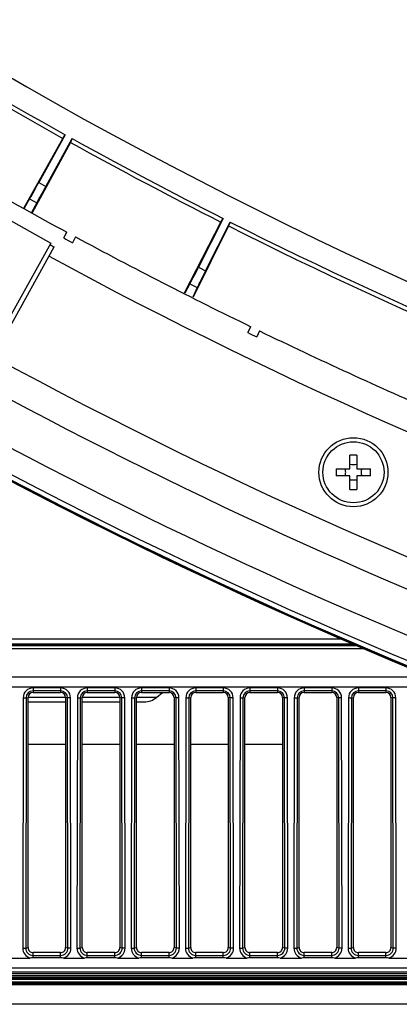
# Model space of a CAD drawing. Units: millimetres. Extents: x 6 to 831, y 116 to 556.
# Drawn here: x 184 to 192, y 135 to 155 of the extents above; entities that cross this region are included whole.
import ezdxf

# ---------------------------------------------------------------- set-up
doc = ezdxf.new("R2010")
doc.units = ezdxf.units.MM
doc.header["$LTSCALE"] = 46.255
doc.layers.add('3_ALL_AXES', color=7, linetype='CONTINUOUS')
doc.layers.add('7_ALL_FEATURES', color=7, linetype='CONTINUOUS')

msp = doc.modelspace()

# ---------------------------------------------------------------- linework, layer by layer
at = {"layer": '3_ALL_AXES', "color": 7, "linetype": 'Continuous'}
for p, q in [((93.2091, 142.7581), (190.9421, 142.7581)), ((93.411, 142.6581), (191.1705, 142.6581)), ((93.4159, 142.6211), (191.2551, 142.6211)), ((93.4159, 142.5612), (191.3919, 142.5612)), ((136.5408, 142.6495), (191.1901, 142.6495)), ((192.777, 141.9781), (140.5617, 141.9781)), ((193.2801, 141.7781), (140.5617, 141.7781)), ((184.6617, 141.7602), (184.6617, 141.6681)), ((185.2217, 141.7602), (184.6617, 141.7602)), ((185.2217, 141.7602), (185.2217, 141.6681)), ((185.7617, 141.7602), (185.7617, 141.6681)), ((186.3217, 141.7602), (185.7617, 141.7602)), ((186.3217, 141.7602), (186.3217, 141.6681)), ((186.8617, 141.7602), (186.8617, 141.6681)), ((187.4217, 141.7602), (186.8617, 141.7602)), ((187.4217, 141.7602), (187.4217, 141.6681)), ((187.9617, 141.7602), (187.9617, 141.6681)), ((188.5217, 141.7602), (187.9617, 141.7602)), ((188.5217, 141.7602), (188.5217, 141.6681)), ((189.0617, 141.7602), (189.0617, 141.6681)), ((189.6217, 141.7602), (189.0617, 141.7602)), ((189.6217, 141.7602), (189.6217, 141.6681)), ((190.1617, 141.7602), (190.1617, 141.6681)), ((190.7217, 141.7602), (190.1617, 141.7602)), ((190.7217, 141.7602), (190.7217, 141.6681)), ((191.2617, 141.7602), (191.2617, 141.6681)), ((191.8217, 141.7602), (191.2617, 141.7602)), ((191.8217, 141.7602), (191.8217, 141.6681)), ((184.4614, 141.5601), (184.4536, 136.4786)), ((184.4614, 141.5601), (184.5212, 141.56)), ((184.5212, 141.56), (184.5134, 136.4785)), ((184.5212, 141.56), (184.5617, 141.5681)), ((184.5617, 136.4881), (184.5617, 141.5681)), ((185.2217, 141.7003), (184.6617, 141.7003)), ((184.6617, 141.6681), (185.2217, 141.6681)), ((185.3217, 141.5681), (185.3217, 136.4881)), ((185.3623, 141.56), (185.3217, 141.5681)), ((185.4221, 141.5601), (185.3623, 141.56)), ((185.37, 136.4785), (185.3623, 141.56)), ((185.4298, 136.4786), (185.4221, 141.5601)), ((185.5614, 141.5601), (185.5536, 136.4786)), ((185.5614, 141.5601), (185.6212, 141.56)), ((185.6212, 141.56), (185.6134, 136.4785)), ((185.6212, 141.56), (185.6617, 141.5681)), ((185.6617, 136.4881), (185.6617, 141.5681)), ((186.3217, 141.7003), (185.7617, 141.7003)), ((185.7617, 141.6681), (186.3217, 141.6681)), ((186.4217, 141.5681), (186.4217, 136.4881)), ((186.4623, 141.56), (186.4217, 141.5681)), ((186.5221, 141.5601), (186.4623, 141.56)), ((186.47, 136.4785), (186.4623, 141.56)), ((186.5298, 136.4786), (186.5221, 141.5601)), ((186.6614, 141.5601), (186.6536, 136.4786)), ((186.6614, 141.5601), (186.7212, 141.56)), ((186.7212, 141.56), (186.7134, 136.4785)), ((186.7212, 141.56), (186.7617, 141.5681)), ((186.7617, 136.4881), (186.7617, 141.5681)), ((187.4217, 141.7003), (186.8617, 141.7003)), ((186.8617, 141.6681), (187.4217, 141.6681)), ((187.5217, 141.5681), (187.5217, 136.4881)), ((187.5623, 141.56), (187.5217, 141.5681)), ((187.6221, 141.5601), (187.5623, 141.56)), ((187.57, 136.4785), (187.5623, 141.56)), ((187.6298, 136.4786), (187.6221, 141.5601)), ((187.7614, 141.5601), (187.7536, 136.4786)), ((187.7614, 141.5601), (187.8212, 141.56)), ((187.8212, 141.56), (187.8134, 136.4785)), ((187.8212, 141.56), (187.8617, 141.5681)), ((187.8617, 136.4881), (187.8617, 141.5681)), ((188.5217, 141.7003), (187.9617, 141.7003)), ((187.9617, 141.6681), (188.5217, 141.6681)), ((188.6217, 141.5681), (188.6217, 136.4881)), ((188.6623, 141.56), (188.6217, 141.5681)), ((188.7221, 141.5601), (188.6623, 141.56)), ((188.67, 136.4785), (188.6623, 141.56)), ((188.7298, 136.4786), (188.7221, 141.5601)), ((188.8614, 141.5601), (188.8536, 136.4786)), ((188.8614, 141.5601), (188.9212, 141.56)), ((188.9212, 141.56), (188.9134, 136.4785)), ((188.9212, 141.56), (188.9617, 141.5681)), ((188.9617, 136.4881), (188.9617, 141.5681)), ((189.6217, 141.7003), (189.0617, 141.7003)), ((189.0617, 141.6681), (189.6217, 141.6681)), ((189.7217, 141.5681), (189.7217, 136.4881)), ((189.7623, 141.56), (189.7217, 141.5681)), ((189.8221, 141.5601), (189.7623, 141.56)), ((189.77, 136.4785), (189.7623, 141.56)), ((189.8298, 136.4786), (189.8221, 141.5601)), ((189.9614, 141.5601), (189.9536, 136.4786)), ((189.9614, 141.5601), (190.0212, 141.56)), ((190.0212, 141.56), (190.0134, 136.4785)), ((190.0212, 141.56), (190.0617, 141.5681)), ((190.0617, 136.4881), (190.0617, 141.5681)), ((190.7217, 141.7003), (190.1617, 141.7003)), ((190.1617, 141.6681), (190.7217, 141.6681)), ((190.8217, 141.5681), (190.8217, 136.4881)), ((190.8623, 141.56), (190.8217, 141.5681)), ((190.9221, 141.5601), (190.8623, 141.56)), ((190.87, 136.4785), (190.8623, 141.56)), ((190.9298, 136.4786), (190.9221, 141.5601)), ((191.0614, 141.5601), (191.0536, 136.4786)), ((191.0614, 141.5601), (191.1212, 141.56)), ((191.1212, 141.56), (191.1134, 136.4785)), ((191.1212, 141.56), (191.1617, 141.5681)), ((191.1617, 136.4881), (191.1617, 141.5681)), ((191.8217, 141.7003), (191.2617, 141.7003)), ((191.2617, 141.6681), (191.8217, 141.6681)), ((191.9217, 141.5681), (191.9217, 136.4881)), ((191.9623, 141.56), (191.9217, 141.5681)), ((192.0221, 141.5601), (191.9623, 141.56)), ((191.97, 136.4785), (191.9623, 141.56)), ((192.0298, 136.4786), (192.0221, 141.5601)), ((184.5617, 140.6181), (185.3217, 140.6181)), ((185.6617, 140.6181), (186.4217, 140.6181)), ((186.7617, 140.6181), (187.5217, 140.6181)), ((187.8617, 140.6181), (188.6217, 140.6181)), ((188.9617, 140.6181), (189.7217, 140.6181)), ((184.4536, 136.4786), (184.5134, 136.4785)), ((184.5134, 136.4785), (184.5617, 136.4881)), ((184.6617, 136.3298), (184.6617, 136.3881)), ((185.2217, 136.3881), (184.6617, 136.3881)), ((184.6617, 136.2796), (184.6617, 136.3298)), ((184.6617, 136.3298), (185.2217, 136.3298)), ((185.2217, 136.2796), (185.2217, 136.3881)), ((185.37, 136.4785), (185.3217, 136.4881)), ((185.4298, 136.4786), (185.37, 136.4785)), ((185.5536, 136.4786), (185.6134, 136.4785)), ((185.6134, 136.4785), (185.6617, 136.4881)), ((185.7617, 136.3298), (185.7617, 136.3881)), ((186.3217, 136.3881), (185.7617, 136.3881)), ((185.7617, 136.2796), (185.7617, 136.3298)), ((185.7617, 136.3298), (186.3217, 136.3298)), ((186.3217, 136.2796), (186.3217, 136.3881)), ((186.47, 136.4785), (186.4217, 136.4881)), ((186.5298, 136.4786), (186.47, 136.4785)), ((186.6536, 136.4786), (186.7134, 136.4785)), ((186.7134, 136.4785), (186.7617, 136.4881)), ((186.8617, 136.2796), (186.8617, 136.3881)), ((187.4217, 136.3881), (186.8617, 136.3881)), ((186.8617, 136.3298), (187.4217, 136.3298)), ((187.4217, 136.2796), (187.4217, 136.3881)), ((187.57, 136.4785), (187.5217, 136.4881)), ((187.6298, 136.4786), (187.57, 136.4785)), ((187.7536, 136.4786), (187.8134, 136.4785)), ((187.8134, 136.4785), (187.8617, 136.4881)), ((187.9617, 136.2796), (187.9617, 136.3881)), ((188.5217, 136.3881), (187.9617, 136.3881)), ((187.9617, 136.3298), (188.5217, 136.3298)), ((188.5217, 136.2796), (188.5217, 136.3881)), ((188.67, 136.4785), (188.6217, 136.4881)), ((188.7298, 136.4786), (188.67, 136.4785)), ((188.8536, 136.4786), (188.9134, 136.4785)), ((188.9134, 136.4785), (188.9617, 136.4881)), ((189.0617, 136.2796), (189.0617, 136.3881)), ((189.6217, 136.3881), (189.0617, 136.3881)), ((189.0617, 136.3298), (189.6217, 136.3298)), ((189.6217, 136.2796), (189.6217, 136.3881)), ((189.77, 136.4785), (189.7217, 136.4881)), ((189.8298, 136.4786), (189.77, 136.4785)), ((189.9536, 136.4786), (190.0134, 136.4785)), ((190.0134, 136.4785), (190.0617, 136.4881)), ((190.1617, 136.3298), (190.1617, 136.3881)), ((190.7217, 136.3881), (190.1617, 136.3881)), ((190.1617, 136.2796), (190.1617, 136.3298)), ((190.1617, 136.3298), (190.7217, 136.3298)), ((190.7217, 136.2796), (190.7217, 136.3881)), ((190.87, 136.4785), (190.8217, 136.4881)), ((190.9298, 136.4786), (190.87, 136.4785)), ((191.0536, 136.4786), (191.1134, 136.4785)), ((191.1134, 136.4785), (191.1617, 136.4881)), ((191.2617, 136.3298), (191.2617, 136.3881)), ((191.8217, 136.3881), (191.2617, 136.3881)), ((191.2617, 136.2796), (191.2617, 136.3298)), ((191.2617, 136.3298), (191.8217, 136.3298)), ((191.8217, 136.2796), (191.8217, 136.3881)), ((191.97, 136.4785), (191.9217, 136.4881)), ((192.0298, 136.4786), (191.97, 136.4785)), ((184.1784, 136.2781), (184.605, 136.2781)), ((185.2217, 136.2796), (184.6617, 136.2796)), ((185.2784, 136.2781), (185.705, 136.2781)), ((186.3217, 136.2796), (185.7617, 136.2796)), ((186.3784, 136.2781), (186.805, 136.2781)), ((187.4217, 136.2796), (186.8617, 136.2796)), ((187.4784, 136.2781), (187.905, 136.2781)), ((188.5217, 136.2796), (187.9617, 136.2796)), ((188.5784, 136.2781), (189.005, 136.2781)), ((189.6217, 136.2796), (189.0617, 136.2796)), ((189.6784, 136.2781), (190.105, 136.2781)), ((190.7217, 136.2796), (190.1617, 136.2796)), ((190.7784, 136.2781), (191.205, 136.2781)), ((191.8217, 136.2796), (191.2617, 136.2796)), ((191.8784, 136.2781), (192.305, 136.2781)), ((150.5617, 136.0781), (194.5617, 136.0781)), ((150.5617, 135.9981), (212.2235, 135.9981)), ((150.5617, 135.9961), (212.2235, 135.9961)), ((212.229, 135.9562), (150.5617, 135.9562)), ((150.5617, 135.92), (212.2341, 135.92)), ((212.2425, 135.8802), (150.5617, 135.8802)), ((150.5617, 135.8718), (212.2445, 135.8718)), ((212.2519, 135.8419), (150.5617, 135.8419)), ((150.5617, 135.7943), (212.2666, 135.7943)), ((212.2773, 135.7645), (150.5617, 135.7645)), ((212.2795, 135.7581), (150.5617, 135.7581)), ((150.5617, 135.7381), (212.2868, 135.7381)), ((212.6606, 135.3381), (150.5617, 135.3381))]:
    msp.add_line(p, q, dxfattribs=at)
for radius in [0.7, 0.62]:
    msp.add_circle((191.1617, 146.1393), radius, dxfattribs=at)
for centre, radius, start, end in [((231.1617, 235.5321), 93.9551, 217.782139, 322.217861), ((184.6617, 141.5598), 0.2004, 90.0069, 179.91876), ((185.2217, 141.5598), 0.2004, 0.08125, 89.9931), ((185.7617, 141.5598), 0.2004, 90.0069, 179.91876), ((186.3217, 141.5598), 0.2004, 0.08125, 89.9931), ((186.8617, 141.5598), 0.2004, 90.0069, 179.91876), ((187.4217, 141.5598), 0.2004, 0.08125, 89.9931), ((187.9617, 141.5598), 0.2004, 90.0069, 179.91876), ((188.5217, 141.5598), 0.2004, 0.08125, 89.9931), ((189.0617, 141.5598), 0.2004, 90.0069, 179.91876), ((189.6217, 141.5598), 0.2004, 0.08125, 89.9931), ((190.1617, 141.5598), 0.2004, 90.0069, 179.91876), ((190.7217, 141.5598), 0.2004, 0.08125, 89.9931), ((191.2617, 141.5598), 0.2004, 90.0069, 179.91876), ((191.8217, 141.5598), 0.2004, 0.08125, 89.9931), ((184.6618, 141.5597), 0.1406, 90.01168, 179.88605), ((185.2217, 141.5597), 0.1406, 0.11393, 89.98834), ((185.7618, 141.5597), 0.1406, 90.01168, 179.88605), ((186.3217, 141.5597), 0.1406, 0.11393, 89.98834), ((186.8618, 141.5597), 0.1406, 90.01168, 179.88605), ((187.4217, 141.5597), 0.1406, 0.11393, 89.98834), ((187.9618, 141.5597), 0.1406, 90.01168, 179.88605), ((188.5217, 141.5597), 0.1406, 0.11393, 89.98834), ((189.0618, 141.5597), 0.1406, 90.01168, 179.88605), ((189.6217, 141.5597), 0.1406, 0.11393, 89.98834), ((190.1618, 141.5597), 0.1406, 90.01168, 179.88605), ((190.7217, 141.5597), 0.1406, 0.11393, 89.98834), ((191.2618, 141.5597), 0.1406, 90.01168, 179.88605), ((191.8217, 141.5597), 0.1406, 0.11393, 89.98834), ((184.6618, 136.4781), 0.1484, 179.8674, 269.98813), ((185.2217, 136.4781), 0.1484, 270.01206, 0.13238), ((185.7618, 136.4781), 0.1484, 179.8674, 269.98813), ((186.3217, 136.4781), 0.1484, 270.01206, 0.13238), ((186.8618, 136.4781), 0.1484, 179.8674, 269.98816), ((187.4217, 136.4781), 0.1484, 270.01206, 0.13238), ((187.9618, 136.4781), 0.1484, 179.8674, 269.98816), ((188.5217, 136.4781), 0.1484, 270.01206, 0.13238), ((189.0618, 136.4781), 0.1484, 179.8674, 269.98816), ((189.6217, 136.4781), 0.1484, 270.01206, 0.13238), ((190.1618, 136.4781), 0.1484, 179.86741, 269.98814), ((190.7217, 136.4781), 0.1484, 270.01206, 0.13238), ((191.2618, 136.4781), 0.1484, 179.86741, 269.98814), ((191.8217, 136.4781), 0.1484, 270.01206, 0.13238)]:
    msp.add_arc(centre, radius, start, end, dxfattribs=at)
for centre, start_param, end_param in [((184.6617, 141.5681), 0, 1.5707963), ((185.2217, 141.5681), -1.5707963, 0), ((185.7617, 141.5681), 0, 1.5707963), ((186.3217, 141.5681), -1.5707963, 0), ((186.8617, 141.5681), 0, 1.5707963), ((187.4217, 141.5681), -1.5707963, 0), ((187.9617, 141.5681), 0, 1.5707963), ((188.5217, 141.5681), -1.5707963, 0), ((189.0617, 141.5681), 0, 1.5707963), ((189.6217, 141.5681), -1.5707963, 0), ((190.1617, 141.5681), 0, 1.5707963), ((190.7217, 141.5681), -1.5707963, 0), ((191.2617, 141.5681), 0, 1.5707963), ((191.8217, 141.5681), -1.5707963, 0), ((184.6617, 136.4881), 1.5707963, 3.1415927), ((185.2217, 136.4881), -3.1415927, -1.5707963), ((185.7617, 136.4881), 1.5707963, 3.1415927), ((186.3217, 136.4881), -3.1415927, -1.5707963), ((186.8617, 136.4881), 1.5707963, 3.1415927), ((187.4217, 136.4881), -3.1415927, -1.5707963), ((187.9617, 136.4881), 1.5707963, 3.1415927), ((188.5217, 136.4881), -3.1415927, -1.5707963), ((189.0617, 136.4881), 1.5707963, 3.1415927), ((189.6217, 136.4881), -3.1415927, -1.5707963), ((190.1617, 136.4881), 1.5707963, 3.1415927), ((190.7217, 136.4881), -3.1415927, -1.5707963), ((191.2617, 136.4881), 1.5707963, 3.1415927), ((191.8217, 136.4881), -3.1415927, -1.5707963)]:
    msp.add_ellipse(centre, major_axis=(0, 0.1), ratio=1, start_param=start_param, end_param=end_param, dxfattribs=at)
for points, knots in [([(184.4536, 136.4786), (184.4536, 136.4344), (184.4833, 136.3435), (184.5626, 136.2902), (184.605, 136.2781)], [0, 0, 0, 0, 0.5001053, 1, 1, 1, 1]), ([(185.2784, 136.2781), (185.3209, 136.2902), (185.4002, 136.3435), (185.4299, 136.4344), (185.4298, 136.4786)], [0, 0, 0, 0, 0.4998206, 1, 1, 1, 1]), ([(185.5536, 136.4786), (185.5536, 136.4344), (185.5833, 136.3435), (185.6626, 136.2902), (185.705, 136.2781)], [0, 0, 0, 0, 0.5001053, 1, 1, 1, 1]), ([(186.3784, 136.2781), (186.4209, 136.2902), (186.5002, 136.3435), (186.5299, 136.4344), (186.5298, 136.4786)], [0, 0, 0, 0, 0.4998206, 1, 1, 1, 1]), ([(186.6536, 136.4786), (186.6536, 136.4344), (186.6833, 136.3435), (186.7626, 136.2902), (186.805, 136.2781)], [0, 0, 0, 0, 0.5001053, 1, 1, 1, 1]), ([(187.4784, 136.2781), (187.5209, 136.2902), (187.6002, 136.3435), (187.6299, 136.4344), (187.6298, 136.4786)], [0, 0, 0, 0, 0.4998206, 1, 1, 1, 1]), ([(187.7536, 136.4786), (187.7536, 136.4344), (187.7833, 136.3435), (187.8626, 136.2902), (187.905, 136.2781)], [0, 0, 0, 0, 0.5001053, 1, 1, 1, 1]), ([(188.5784, 136.2781), (188.6209, 136.2902), (188.7002, 136.3435), (188.7299, 136.4344), (188.7298, 136.4786)], [0, 0, 0, 0, 0.4998206, 1, 1, 1, 1]), ([(188.8536, 136.4786), (188.8536, 136.4344), (188.8833, 136.3435), (188.9626, 136.2902), (189.005, 136.2781)], [0, 0, 0, 0, 0.5001053, 1, 1, 1, 1]), ([(189.6784, 136.2781), (189.7209, 136.2902), (189.8002, 136.3435), (189.8299, 136.4344), (189.8298, 136.4786)], [0, 0, 0, 0, 0.4998206, 1, 1, 1, 1]), ([(189.9536, 136.4786), (189.9536, 136.4344), (189.9833, 136.3435), (190.0626, 136.2902), (190.105, 136.2781)], [0, 0, 0, 0, 0.5001052, 1, 1, 1, 1]), ([(190.7784, 136.2781), (190.8209, 136.2902), (190.9002, 136.3435), (190.9299, 136.4344), (190.9298, 136.4786)], [0, 0, 0, 0, 0.4998206, 1, 1, 1, 1]), ([(191.0536, 136.4786), (191.0536, 136.4344), (191.0833, 136.3435), (191.1626, 136.2902), (191.205, 136.2781)], [0, 0, 0, 0, 0.5001052, 1, 1, 1, 1]), ([(191.8784, 136.2781), (191.9209, 136.2902), (192.0002, 136.3435), (192.0299, 136.4344), (192.0298, 136.4786)], [0, 0, 0, 0, 0.4998207, 1, 1, 1, 1])]:
    msp.add_open_spline(points, degree=3, knots=knots, dxfattribs=at)
for points in [[(184.6617, 136.2796), (184.6428, 136.2796), (184.6239, 136.2781), (184.605, 136.2781)], [(185.2784, 136.2781), (185.2595, 136.2781), (185.2406, 136.2796), (185.2217, 136.2796)], [(185.7617, 136.2796), (185.7428, 136.2796), (185.7239, 136.2781), (185.705, 136.2781)], [(186.3784, 136.2781), (186.3595, 136.2781), (186.3406, 136.2796), (186.3217, 136.2796)], [(186.8617, 136.2796), (186.8428, 136.2796), (186.8239, 136.2781), (186.805, 136.2781)], [(187.4784, 136.2781), (187.4595, 136.2781), (187.4406, 136.2796), (187.4217, 136.2796)], [(187.9617, 136.2796), (187.9428, 136.2796), (187.9239, 136.2781), (187.905, 136.2781)], [(188.5784, 136.2781), (188.5595, 136.2781), (188.5406, 136.2796), (188.5217, 136.2796)], [(189.0617, 136.2796), (189.0428, 136.2796), (189.0239, 136.2781), (189.005, 136.2781)], [(189.6784, 136.2781), (189.6595, 136.2781), (189.6406, 136.2796), (189.6217, 136.2796)], [(190.1617, 136.2796), (190.1428, 136.2796), (190.1239, 136.2781), (190.105, 136.2781)], [(190.7784, 136.2781), (190.7595, 136.2781), (190.7406, 136.2796), (190.7217, 136.2796)], [(191.2617, 136.2796), (191.2428, 136.2796), (191.2239, 136.2781), (191.205, 136.2781)], [(191.8784, 136.2781), (191.8595, 136.2781), (191.8406, 136.2796), (191.8217, 136.2796)]]:
    msp.add_open_spline(points, degree=3, dxfattribs=at)
at = {"layer": '7_ALL_FEATURES', "color": 7, "linetype": 'Continuous'}
for p, q in [((184.4726, 151.5028), (185.2692, 152.9176)), ((185.3168, 152.9906), (184.7789, 152.0203)), ((184.9189, 151.9428), (185.4567, 152.9131)), ((185.2692, 152.9176), (185.3168, 152.9906)), ((185.4567, 152.9131), (185.42, 152.8341)), ((185.42, 152.8341), (184.6419, 151.408)), ((184.7789, 152.0203), (184.9189, 151.9428)), ((183.6247, 151.5698), (185.0235, 150.7931)), ((184.5924, 151.6888), (184.4802, 151.4986)), ((184.5924, 151.6888), (184.7365, 151.6089)), ((184.7365, 151.6089), (184.6343, 151.4122)), ((187.7361, 149.7791), (188.4745, 151.2168)), ((188.6283, 151.1391), (187.9089, 149.691)), ((188.5191, 151.2916), (188.019, 150.3014)), ((188.1618, 150.2292), (188.662, 151.2194)), ((188.4745, 151.2168), (188.5191, 151.2916)), ((188.662, 151.2194), (188.6283, 151.1391)), ((185.2849, 150.895), (185.3483, 151.0122)), ((185.5242, 150.9171), (185.4608, 150.7998)), ((185.0235, 150.7931), (183.5671, 148.1703)), ((183.7517, 148.2966), (185.0934, 150.713)), ((188.019, 150.3014), (188.1618, 150.2292)), ((187.8453, 149.9629), (187.744, 149.7751)), ((187.8453, 149.9629), (187.9924, 149.8886)), ((187.9924, 149.8886), (187.901, 149.695)), ((189.0204, 148.9744), (189.0786, 149.0943)), ((189.2585, 149.0069), (189.2003, 148.887)), ((191.0917, 146.2093), (191.0917, 146.4872)), ((191.2317, 146.4872), (191.2317, 146.2093)), ((190.8139, 146.2093), (191.0917, 146.2093)), ((191.2317, 146.2093), (191.5096, 146.2093)), ((191.0917, 146.0693), (190.8139, 146.0693)), ((191.0917, 145.7915), (191.0917, 146.0693)), ((191.2317, 146.0693), (191.2317, 145.7915)), ((191.5096, 146.0693), (191.2317, 146.0693)), ((184.5617, 141.5717), (185.3217, 141.5717)), ((185.6617, 141.5717), (186.4217, 141.5717)), ((186.7617, 141.5717), (187.1733, 141.5717)), ((187.1733, 141.5717), (187.2882, 141.6681)), ((184.5617, 141.4781), (185.3217, 141.4781)), ((185.6617, 141.4781), (186.4217, 141.4781)), ((186.7617, 141.4781), (186.9162, 141.4781))]:
    msp.add_line(p, q, dxfattribs=at)
for centre, radius, start, end in [((231.1617, 235.5321), 101.0073, 217.880157, 259.112855), ((231.1617, 235.5321), 101.1311, 217.880156, 259.123533), ((231.1617, 235.5321), 101.1111, 217.880157, 259.121356), ((231.1617, 235.5321), 101.1069, 217.880157, 259.121873), ((231.1617, 235.5321), 94.4185, 235.648546, 240.951454), ((231.1617, 235.5321), 94.5054, 235.652246, 240.947754), ((231.1617, 235.5321), 96.1378, 239.159598, 241.540402), ((231.1617, 235.5321), 94.4185, 241.048546, 243.151454), ((231.1617, 235.5321), 94.5054, 241.052246, 243.147754), ((231.1617, 235.5321), 94.5054, 243.252246, 250.747754), ((231.1617, 235.5321), 94.4185, 243.248546, 250.751454), ((231.1617, 235.5321), 96.1378, 241.659598, 244.040402), ((231.1617, 235.5321), 96.5224, 241.43275, 241.492013), ((231.1617, 235.5321), 96.2711, 241.540485, 241.659515), ((231.1617, 235.5321), 96.7378, 241.490824, 260.958697), ((231.1617, 235.5321), 99.6708, 240.075226, 256.424857), ((231.1617, 235.5321), 96.2711, 244.040485, 244.159515), ((231.1617, 235.5321), 96.1378, 244.159598, 246.540402), ((231.1617, 235.5321), 100.5363, 240.084551, 256.415449), ((231.1617, 235.5321), 99.0708, 241.478271, 260.97125), ((191.1617, 143.3272), 3.1607, 88.73098, 91.26902), ((193.9738, 146.1393), 3.1607, 178.73098, 181.26902), ((190.5401, 146.1399), 0.4639, 359.93413, 8.6127), ((190.5401, 146.1388), 0.4639, 351.3873, 0.06587), ((191.1617, 146.763), 0.4659, 261.35865, 278.64135), ((191.7834, 146.1399), 0.4639, 171.3873, 180.06587), ((191.7834, 146.1388), 0.4639, 179.93413, 188.6127), ((188.3496, 146.1393), 3.1607, 358.73098, 1.26902), ((191.1617, 145.5157), 0.4659, 81.35865, 98.64135), ((191.1617, 148.9514), 3.1607, 268.73098, 271.26902), ((186.9161, 141.8781), 0.4, 270, 310)]:
    msp.add_arc(centre, radius, start, end, dxfattribs=at)
for centre, major_axis, start_param, end_param in [((184.7759, 152.022), (0.1939, 0.3498), -2.8274334, -1.5707963), ((184.9219, 151.9411), (0.1939, 0.3498), -4.712389, -3.4557519), ((188.0158, 150.3029), (0.1804, 0.357), -2.8274334, -1.5707963), ((188.1649, 150.2277), (0.1804, 0.357), -4.712389, -3.4557519)]:
    msp.add_ellipse(centre, major_axis=major_axis, ratio=0.0087269, start_param=start_param, end_param=end_param, dxfattribs=at)

doc.saveas('drawing.dxf')
